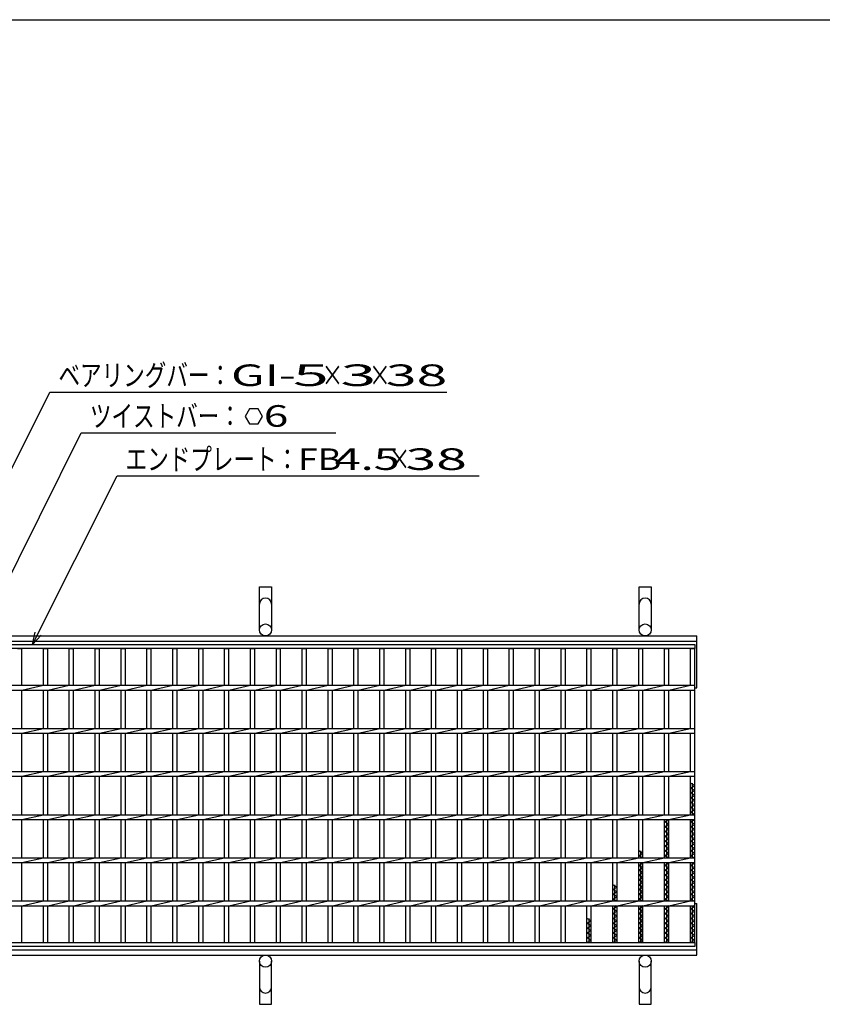
# Model space of a CAD drawing. Units: millimetres. Extents: x -182 to 173, y -128 to 105.
# Drawn here: x -121 to -28, y -9 to 105 of the extents above; entities that cross this region are included whole.
import ezdxf
from ezdxf.enums import TextEntityAlignment as Align

# ---------------------------------------------------------------- set-up
doc = ezdxf.new("R2010")
doc.units = ezdxf.units.MM
doc.header["$LTSCALE"] = 0.25
for name, color, linetype in [('16', 7, 'Continuous'), ('19', 7, 'Continuous'), ('22', 7, 'Continuous')]:
    doc.layers.add(name, color=color, linetype=linetype)
doc.styles.add('dcStyle0', font='txt.shx', dxfattribs={"width": 0.833333, "bigfont": 'bigfont'})

msp = doc.modelspace()

# ---------------------------------------------------------------- linework, layer by layer
at = {"color": 150, "linetype": 'Continuous', "lineweight": 25}
msp.add_line((-172.9, 105.35), (173.1, 105.35), dxfattribs=at)
at = {"layer": '16', "color": 3, "linetype": 'Continuous', "lineweight": 25}
for p, q in [((-141.9, 32.9), (-42.4, 32.9)), ((-42.4, 32.45), (-141.9, 32.45)), ((-120.9, 32.45), (-120.4, 32.45)), ((-120.4, 28.18), (-120.4, 32.45)), ((-117.9, 28.18), (-117.9, 32.45)), ((-117.9, 32.45), (-117.4, 32.45)), ((-117.4, 28.18), (-117.4, 32.45)), ((-114.9, 28.18), (-114.9, 32.45)), ((-114.9, 32.45), (-114.4, 32.45)), ((-114.4, 28.18), (-114.4, 32.45)), ((-111.9, 28.18), (-111.9, 32.45)), ((-111.9, 32.45), (-111.4, 32.45)), ((-111.4, 28.18), (-111.4, 32.45)), ((-108.9, 28.18), (-108.9, 32.45)), ((-108.9, 32.45), (-108.4, 32.45)), ((-108.4, 28.18), (-108.4, 32.45)), ((-105.9, 28.18), (-105.9, 32.45)), ((-105.9, 32.45), (-105.4, 32.45)), ((-105.4, 28.18), (-105.4, 32.45)), ((-102.9, 28.18), (-102.9, 32.45)), ((-102.9, 32.45), (-102.4, 32.45)), ((-102.4, 28.18), (-102.4, 32.45)), ((-99.9, 28.18), (-99.9, 32.45)), ((-99.9, 32.45), (-99.4, 32.45)), ((-99.4, 28.18), (-99.4, 32.45)), ((-96.9, 28.18), (-96.9, 32.45)), ((-96.9, 32.45), (-96.4, 32.45)), ((-96.4, 28.18), (-96.4, 32.45)), ((-93.9, 28.18), (-93.9, 32.45)), ((-93.9, 32.45), (-93.4, 32.45)), ((-93.4, 28.18), (-93.4, 32.45)), ((-90.9, 28.18), (-90.9, 32.45)), ((-90.9, 32.45), (-90.4, 32.45)), ((-90.4, 28.18), (-90.4, 32.45)), ((-87.9, 28.18), (-87.9, 32.45)), ((-87.9, 32.45), (-87.4, 32.45)), ((-87.4, 28.18), (-87.4, 32.45)), ((-84.9, 28.18), (-84.9, 32.45)), ((-84.9, 32.45), (-84.4, 32.45)), ((-84.4, 28.18), (-84.4, 32.45)), ((-81.9, 28.18), (-81.9, 32.45)), ((-81.9, 32.45), (-81.4, 32.45)), ((-81.4, 28.18), (-81.4, 32.45)), ((-78.9, 28.18), (-78.9, 32.45)), ((-78.9, 32.45), (-78.4, 32.45)), ((-78.4, 28.18), (-78.4, 32.45)), ((-75.9, 28.18), (-75.9, 32.45)), ((-75.9, 32.45), (-75.4, 32.45)), ((-75.4, 28.18), (-75.4, 32.45)), ((-72.9, 28.18), (-72.9, 32.45)), ((-72.9, 32.45), (-72.4, 32.45)), ((-72.4, 28.18), (-72.4, 32.45)), ((-69.9, 28.18), (-69.9, 32.45)), ((-69.9, 32.45), (-69.4, 32.45)), ((-69.4, 28.18), (-69.4, 32.45)), ((-66.9, 28.18), (-66.9, 32.45)), ((-66.9, 32.45), (-66.4, 32.45)), ((-66.4, 28.18), (-66.4, 32.45)), ((-63.9, 28.18), (-63.9, 32.45)), ((-63.9, 32.45), (-63.4, 32.45)), ((-63.4, 28.18), (-63.4, 32.45)), ((-60.9, 28.18), (-60.9, 32.45)), ((-60.9, 32.45), (-60.4, 32.45)), ((-60.4, 28.18), (-60.4, 32.45)), ((-57.9, 28.18), (-57.9, 32.45)), ((-57.9, 32.45), (-57.4, 32.45)), ((-57.4, 28.18), (-57.4, 32.45)), ((-54.9, 28.18), (-54.9, 32.45)), ((-54.9, 32.45), (-54.4, 32.45)), ((-54.4, 28.18), (-54.4, 32.45)), ((-51.9, 28.18), (-51.9, 32.45)), ((-51.9, 32.45), (-51.4, 32.45)), ((-51.4, 28.18), (-51.4, 32.45)), ((-48.9, 28.18), (-48.9, 32.45)), ((-48.9, 32.45), (-48.4, 32.45)), ((-48.4, 28.18), (-48.4, 32.45)), ((-45.9, 28.18), (-45.9, 32.45)), ((-45.9, 32.45), (-45.4, 32.45)), ((-45.4, 28.18), (-45.4, 32.45)), ((-42.9, 28.18), (-42.9, 32.45)), ((-42.9, 32.45), (-42.4, 32.45)), ((-42.4, 32.9), (-42.4, 32.45)), ((-42.4, -1.65), (-42.4, 32.45)), ((-141.9, 28.18), (-42.4, 28.18)), ((-141.9, 27.63), (-42.4, 27.63)), ((-120.4, 27.63), (-117.9, 28.18)), ((-120.4, 23.18), (-120.4, 27.63)), ((-117.9, 23.18), (-117.9, 27.63)), ((-117.4, 27.63), (-114.9, 28.18)), ((-117.4, 23.18), (-117.4, 27.63)), ((-114.9, 23.18), (-114.9, 27.63)), ((-114.4, 27.63), (-111.9, 28.18)), ((-114.4, 23.18), (-114.4, 27.63)), ((-111.9, 23.18), (-111.9, 27.63)), ((-111.4, 27.63), (-108.9, 28.18)), ((-111.4, 23.18), (-111.4, 27.63)), ((-108.9, 23.18), (-108.9, 27.63)), ((-108.4, 27.63), (-105.9, 28.18)), ((-108.4, 23.18), (-108.4, 27.63)), ((-105.9, 23.18), (-105.9, 27.63)), ((-105.4, 27.63), (-102.9, 28.18)), ((-105.4, 23.18), (-105.4, 27.63)), ((-102.9, 23.18), (-102.9, 27.63)), ((-102.4, 27.63), (-99.9, 28.18)), ((-102.4, 23.18), (-102.4, 27.63)), ((-99.9, 23.18), (-99.9, 27.63)), ((-99.4, 27.63), (-96.9, 28.18)), ((-99.4, 23.18), (-99.4, 27.63)), ((-96.9, 23.18), (-96.9, 27.63)), ((-96.4, 27.63), (-93.9, 28.18)), ((-96.4, 23.18), (-96.4, 27.63)), ((-93.9, 23.18), (-93.9, 27.63)), ((-93.4, 27.63), (-90.9, 28.18)), ((-93.4, 23.18), (-93.4, 27.63)), ((-90.9, 23.18), (-90.9, 27.63)), ((-90.4, 27.63), (-87.9, 28.18)), ((-90.4, 23.18), (-90.4, 27.63)), ((-87.9, 23.18), (-87.9, 27.63)), ((-87.4, 27.63), (-84.9, 28.18)), ((-87.4, 23.18), (-87.4, 27.63)), ((-84.9, 23.18), (-84.9, 27.63)), ((-84.4, 27.63), (-81.9, 28.18)), ((-84.4, 23.18), (-84.4, 27.63)), ((-81.9, 23.18), (-81.9, 27.63)), ((-81.4, 27.63), (-78.9, 28.18)), ((-81.4, 23.18), (-81.4, 27.63)), ((-78.9, 23.18), (-78.9, 27.63)), ((-78.4, 27.63), (-75.9, 28.18)), ((-78.4, 23.18), (-78.4, 27.63)), ((-75.9, 23.18), (-75.9, 27.63)), ((-75.4, 27.63), (-72.9, 28.18)), ((-75.4, 23.18), (-75.4, 27.63)), ((-72.9, 23.18), (-72.9, 27.63)), ((-72.4, 27.63), (-69.9, 28.18)), ((-72.4, 23.18), (-72.4, 27.63)), ((-69.9, 23.18), (-69.9, 27.63)), ((-69.4, 27.63), (-66.9, 28.18)), ((-69.4, 23.18), (-69.4, 27.63)), ((-66.9, 23.18), (-66.9, 27.63)), ((-66.4, 27.63), (-63.9, 28.18)), ((-66.4, 23.18), (-66.4, 27.63)), ((-63.9, 23.18), (-63.9, 27.63)), ((-63.4, 27.63), (-60.9, 28.18)), ((-63.4, 23.18), (-63.4, 27.63)), ((-60.9, 23.18), (-60.9, 27.63)), ((-60.4, 27.63), (-57.9, 28.18)), ((-60.4, 23.18), (-60.4, 27.63)), ((-57.9, 23.18), (-57.9, 27.63)), ((-57.4, 27.63), (-54.9, 28.18)), ((-57.4, 23.18), (-57.4, 27.63)), ((-54.9, 23.18), (-54.9, 27.63)), ((-54.4, 27.63), (-51.9, 28.18)), ((-54.4, 23.18), (-54.4, 27.63)), ((-51.9, 23.18), (-51.9, 27.63)), ((-51.4, 27.63), (-48.9, 28.18)), ((-51.4, 23.18), (-51.4, 27.63)), ((-48.9, 23.18), (-48.9, 27.63)), ((-48.4, 27.63), (-45.9, 28.18)), ((-48.4, 23.18), (-48.4, 27.63)), ((-45.9, 23.18), (-45.9, 27.63)), ((-45.4, 27.63), (-42.9, 28.18)), ((-45.4, 23.18), (-45.4, 27.63)), ((-42.9, 23.18), (-42.9, 27.63)), ((-42.4, 27.63), (-42.4, 28.18)), ((-141.9, 23.18), (-42.4, 23.18)), ((-120.4, 22.63), (-117.9, 23.18)), ((-117.4, 22.63), (-114.9, 23.18)), ((-114.4, 22.63), (-111.9, 23.18)), ((-111.4, 22.63), (-108.9, 23.18)), ((-108.4, 22.63), (-105.9, 23.18)), ((-105.4, 22.63), (-102.9, 23.18)), ((-102.4, 22.63), (-99.9, 23.18)), ((-99.4, 22.63), (-96.9, 23.18)), ((-96.4, 22.63), (-93.9, 23.18)), ((-93.4, 22.63), (-90.9, 23.18)), ((-90.4, 22.63), (-87.9, 23.18)), ((-87.4, 22.63), (-84.9, 23.18)), ((-84.4, 22.63), (-81.9, 23.18)), ((-81.4, 22.63), (-78.9, 23.18)), ((-78.4, 22.63), (-75.9, 23.18)), ((-75.4, 22.63), (-72.9, 23.18)), ((-72.4, 22.63), (-69.9, 23.18)), ((-69.4, 22.63), (-66.9, 23.18)), ((-66.4, 22.63), (-63.9, 23.18)), ((-63.4, 22.63), (-60.9, 23.18)), ((-60.4, 22.63), (-57.9, 23.18)), ((-57.4, 22.63), (-54.9, 23.18)), ((-54.4, 22.63), (-51.9, 23.18)), ((-51.4, 22.63), (-48.9, 23.18)), ((-48.4, 22.63), (-45.9, 23.18)), ((-45.4, 22.63), (-42.9, 23.18)), ((-42.4, 22.63), (-42.4, 23.18)), ((-141.9, 22.63), (-42.4, 22.63)), ((-120.4, 18.18), (-120.4, 22.63)), ((-117.9, 18.18), (-117.9, 22.63)), ((-117.4, 18.18), (-117.4, 22.63)), ((-114.9, 18.18), (-114.9, 22.63)), ((-114.4, 18.18), (-114.4, 22.63)), ((-111.9, 18.18), (-111.9, 22.63)), ((-111.4, 18.18), (-111.4, 22.63)), ((-108.9, 18.18), (-108.9, 22.63)), ((-108.4, 18.18), (-108.4, 22.63)), ((-105.9, 18.18), (-105.9, 22.63)), ((-105.4, 18.18), (-105.4, 22.63)), ((-102.9, 18.18), (-102.9, 22.63)), ((-102.4, 18.18), (-102.4, 22.63)), ((-99.9, 18.18), (-99.9, 22.63)), ((-99.4, 18.18), (-99.4, 22.63)), ((-96.9, 18.18), (-96.9, 22.63)), ((-96.4, 18.18), (-96.4, 22.63)), ((-93.9, 18.18), (-93.9, 22.63)), ((-93.4, 18.18), (-93.4, 22.63)), ((-90.9, 18.18), (-90.9, 22.63)), ((-90.4, 18.18), (-90.4, 22.63)), ((-87.9, 18.18), (-87.9, 22.63)), ((-87.4, 18.18), (-87.4, 22.63)), ((-84.9, 18.18), (-84.9, 22.63)), ((-84.4, 18.18), (-84.4, 22.63)), ((-81.9, 18.18), (-81.9, 22.63)), ((-81.4, 18.18), (-81.4, 22.63)), ((-78.9, 18.18), (-78.9, 22.63)), ((-78.4, 18.18), (-78.4, 22.63)), ((-75.9, 18.18), (-75.9, 22.63)), ((-75.4, 18.18), (-75.4, 22.63)), ((-72.9, 18.18), (-72.9, 22.63)), ((-72.4, 18.18), (-72.4, 22.63)), ((-69.9, 18.18), (-69.9, 22.63)), ((-69.4, 18.18), (-69.4, 22.63)), ((-66.9, 18.18), (-66.9, 22.63)), ((-66.4, 18.18), (-66.4, 22.63)), ((-63.9, 18.18), (-63.9, 22.63)), ((-63.4, 18.18), (-63.4, 22.63)), ((-60.9, 18.18), (-60.9, 22.63)), ((-60.4, 18.18), (-60.4, 22.63)), ((-57.9, 18.18), (-57.9, 22.63)), ((-57.4, 18.18), (-57.4, 22.63)), ((-54.9, 18.18), (-54.9, 22.63)), ((-54.4, 18.18), (-54.4, 22.63)), ((-51.9, 18.18), (-51.9, 22.63)), ((-51.4, 18.18), (-51.4, 22.63)), ((-48.9, 18.18), (-48.9, 22.63)), ((-48.4, 18.18), (-48.4, 22.63)), ((-45.9, 18.18), (-45.9, 22.63)), ((-45.4, 18.18), (-45.4, 22.63)), ((-42.9, 18.18), (-42.9, 22.63)), ((-141.9, 18.18), (-42.4, 18.18)), ((-141.9, 17.63), (-42.4, 17.63)), ((-120.4, 17.63), (-117.9, 18.18)), ((-120.4, 13.18), (-120.4, 17.63)), ((-117.9, 13.18), (-117.9, 17.63)), ((-117.4, 17.63), (-114.9, 18.18)), ((-117.4, 13.18), (-117.4, 17.63)), ((-114.9, 13.18), (-114.9, 17.63)), ((-114.4, 17.63), (-111.9, 18.18)), ((-114.4, 13.18), (-114.4, 17.63)), ((-111.9, 13.18), (-111.9, 17.63)), ((-111.4, 17.63), (-108.9, 18.18)), ((-111.4, 13.18), (-111.4, 17.63)), ((-108.9, 13.18), (-108.9, 17.63)), ((-108.4, 17.63), (-105.9, 18.18)), ((-108.4, 13.18), (-108.4, 17.63)), ((-105.9, 13.18), (-105.9, 17.63)), ((-105.4, 17.63), (-102.9, 18.18)), ((-105.4, 13.18), (-105.4, 17.63)), ((-102.9, 13.18), (-102.9, 17.63)), ((-102.4, 17.63), (-99.9, 18.18)), ((-102.4, 13.18), (-102.4, 17.63)), ((-99.9, 13.18), (-99.9, 17.63)), ((-99.4, 17.63), (-96.9, 18.18)), ((-99.4, 13.18), (-99.4, 17.63)), ((-96.9, 13.18), (-96.9, 17.63)), ((-96.4, 17.63), (-93.9, 18.18)), ((-96.4, 13.18), (-96.4, 17.63)), ((-93.9, 13.18), (-93.9, 17.63)), ((-93.4, 17.63), (-90.9, 18.18)), ((-93.4, 13.18), (-93.4, 17.63)), ((-90.9, 13.18), (-90.9, 17.63)), ((-90.4, 17.63), (-87.9, 18.18)), ((-90.4, 13.18), (-90.4, 17.63)), ((-87.9, 13.18), (-87.9, 17.63)), ((-87.4, 17.63), (-84.9, 18.18)), ((-87.4, 13.18), (-87.4, 17.63)), ((-84.9, 13.18), (-84.9, 17.63)), ((-84.4, 17.63), (-81.9, 18.18)), ((-84.4, 13.18), (-84.4, 17.63)), ((-81.9, 13.18), (-81.9, 17.63)), ((-81.4, 17.63), (-78.9, 18.18)), ((-81.4, 13.18), (-81.4, 17.63)), ((-78.9, 13.18), (-78.9, 17.63)), ((-78.4, 17.63), (-75.9, 18.18)), ((-78.4, 13.18), (-78.4, 17.63)), ((-75.9, 13.18), (-75.9, 17.63)), ((-75.4, 17.63), (-72.9, 18.18)), ((-75.4, 13.18), (-75.4, 17.63)), ((-72.9, 13.18), (-72.9, 17.63)), ((-72.4, 17.63), (-69.9, 18.18)), ((-72.4, 13.18), (-72.4, 17.63)), ((-69.9, 13.18), (-69.9, 17.63)), ((-69.4, 17.63), (-66.9, 18.18)), ((-69.4, 13.18), (-69.4, 17.63)), ((-66.9, 13.18), (-66.9, 17.63)), ((-66.4, 17.63), (-63.9, 18.18)), ((-66.4, 13.18), (-66.4, 17.63)), ((-63.9, 13.18), (-63.9, 17.63)), ((-63.4, 17.63), (-60.9, 18.18)), ((-63.4, 13.18), (-63.4, 17.63)), ((-60.9, 13.18), (-60.9, 17.63)), ((-60.4, 17.63), (-57.9, 18.18)), ((-60.4, 13.18), (-60.4, 17.63)), ((-57.9, 13.18), (-57.9, 17.63)), ((-57.4, 17.63), (-54.9, 18.18)), ((-57.4, 13.18), (-57.4, 17.63)), ((-54.9, 13.18), (-54.9, 17.63)), ((-54.4, 17.63), (-51.9, 18.18)), ((-54.4, 13.18), (-54.4, 17.63)), ((-51.9, 13.18), (-51.9, 17.63)), ((-51.4, 17.63), (-48.9, 18.18)), ((-51.4, 13.18), (-51.4, 17.63)), ((-48.9, 13.18), (-48.9, 17.63)), ((-48.4, 17.63), (-45.9, 18.18)), ((-48.4, 13.18), (-48.4, 17.63)), ((-45.9, 13.18), (-45.9, 17.63)), ((-45.4, 17.63), (-42.9, 18.18)), ((-45.4, 13.18), (-45.4, 17.63)), ((-42.9, 13.18), (-42.9, 17.63)), ((-42.4, 17.63), (-42.4, 18.18)), ((-42.4, 16.55), (-42.9, 16.83)), ((-42.9, 16.27), (-42.4, 16.55)), ((-42.4, 15.99), (-42.9, 16.27)), ((-42.9, 15.71), (-42.4, 15.99)), ((-42.65, 13.18), (-42.65, 16.83)), ((-42.4, 15.43), (-42.9, 15.71)), ((-42.9, 15.15), (-42.4, 15.43)), ((-42.4, 14.87), (-42.9, 15.15)), ((-42.9, 14.59), (-42.4, 14.87)), ((-42.4, 14.31), (-42.9, 14.59)), ((-42.9, 14.03), (-42.4, 14.31)), ((-42.4, 13.75), (-42.9, 14.03)), ((-42.9, 13.47), (-42.4, 13.75)), ((-141.9, 13.18), (-42.4, 13.18)), ((-141.9, 12.63), (-42.4, 12.63)), ((-120.4, 12.63), (-117.9, 13.18)), ((-120.4, 8.18), (-120.4, 12.63)), ((-117.9, 8.18), (-117.9, 12.63)), ((-117.4, 12.63), (-114.9, 13.18)), ((-117.4, 8.18), (-117.4, 12.63)), ((-114.9, 8.18), (-114.9, 12.63)), ((-114.4, 12.63), (-111.9, 13.18)), ((-114.4, 8.18), (-114.4, 12.63)), ((-111.9, 8.18), (-111.9, 12.63)), ((-111.4, 12.63), (-108.9, 13.18)), ((-111.4, 8.18), (-111.4, 12.63)), ((-108.9, 8.18), (-108.9, 12.63)), ((-108.4, 12.63), (-105.9, 13.18)), ((-108.4, 8.18), (-108.4, 12.63)), ((-105.9, 8.18), (-105.9, 12.63)), ((-105.4, 12.63), (-102.9, 13.18)), ((-105.4, 8.18), (-105.4, 12.63)), ((-102.9, 8.18), (-102.9, 12.63)), ((-102.4, 12.63), (-99.9, 13.18)), ((-102.4, 8.18), (-102.4, 12.63)), ((-99.9, 8.18), (-99.9, 12.63)), ((-99.4, 12.63), (-96.9, 13.18)), ((-99.4, 8.18), (-99.4, 12.63)), ((-96.9, 8.18), (-96.9, 12.63)), ((-96.4, 12.63), (-93.9, 13.18)), ((-96.4, 8.18), (-96.4, 12.63)), ((-93.9, 8.18), (-93.9, 12.63)), ((-93.4, 12.63), (-90.9, 13.18)), ((-93.4, 8.18), (-93.4, 12.63)), ((-90.9, 8.18), (-90.9, 12.63)), ((-90.4, 12.63), (-87.9, 13.18)), ((-90.4, 8.18), (-90.4, 12.63)), ((-87.9, 8.18), (-87.9, 12.63)), ((-87.4, 12.63), (-84.9, 13.18)), ((-87.4, 8.18), (-87.4, 12.63)), ((-84.9, 8.18), (-84.9, 12.63)), ((-84.4, 12.63), (-81.9, 13.18)), ((-84.4, 8.18), (-84.4, 12.63)), ((-81.9, 8.18), (-81.9, 12.63)), ((-81.4, 12.63), (-78.9, 13.18)), ((-81.4, 8.18), (-81.4, 12.63)), ((-78.9, 8.18), (-78.9, 12.63)), ((-78.4, 12.63), (-75.9, 13.18)), ((-78.4, 8.18), (-78.4, 12.63)), ((-75.9, 8.18), (-75.9, 12.63)), ((-75.4, 12.63), (-72.9, 13.18)), ((-75.4, 8.18), (-75.4, 12.63)), ((-72.9, 8.18), (-72.9, 12.63)), ((-72.4, 12.63), (-69.9, 13.18)), ((-72.4, 8.18), (-72.4, 12.63)), ((-69.9, 8.18), (-69.9, 12.63)), ((-69.4, 12.63), (-66.9, 13.18)), ((-69.4, 8.18), (-69.4, 12.63)), ((-66.9, 8.18), (-66.9, 12.63)), ((-66.4, 12.63), (-63.9, 13.18)), ((-66.4, 8.18), (-66.4, 12.63)), ((-63.9, 8.18), (-63.9, 12.63)), ((-63.4, 12.63), (-60.9, 13.18)), ((-63.4, 8.18), (-63.4, 12.63)), ((-60.9, 8.18), (-60.9, 12.63)), ((-60.4, 12.63), (-57.9, 13.18)), ((-60.4, 8.18), (-60.4, 12.63)), ((-57.9, 8.18), (-57.9, 12.63)), ((-57.4, 12.63), (-54.9, 13.18)), ((-57.4, 8.18), (-57.4, 12.63)), ((-54.9, 8.18), (-54.9, 12.63)), ((-54.4, 12.63), (-51.9, 13.18)), ((-54.4, 8.18), (-54.4, 12.63)), ((-51.9, 8.18), (-51.9, 12.63)), ((-51.4, 12.63), (-48.9, 13.18)), ((-51.4, 8.18), (-51.4, 12.63)), ((-48.9, 8.18), (-48.9, 12.63)), ((-48.4, 12.63), (-45.9, 13.18)), ((-48.4, 8.18), (-48.4, 12.63)), ((-45.9, 8.18), (-45.9, 12.63)), ((-45.9, 12.35), (-45.41, 12.63)), ((-45.65, 8.18), (-45.65, 12.63)), ((-45.4, 12.63), (-42.9, 13.18)), ((-45.4, 8.18), (-45.4, 12.63)), ((-42.4, 13.19), (-42.9, 13.47)), ((-42.9, 8.18), (-42.9, 12.63)), ((-42.9, 12.35), (-42.41, 12.63)), ((-42.65, 8.18), (-42.65, 12.63)), ((-42.43, 13.18), (-42.4, 13.19)), ((-42.4, 12.63), (-42.4, 13.18)), ((-45.4, 12.07), (-45.9, 12.35)), ((-45.9, 11.79), (-45.4, 12.07)), ((-45.4, 11.51), (-45.9, 11.79)), ((-45.9, 11.23), (-45.4, 11.51)), ((-42.4, 12.07), (-42.9, 12.35)), ((-42.9, 11.79), (-42.4, 12.07)), ((-42.4, 11.51), (-42.9, 11.79)), ((-42.9, 11.23), (-42.4, 11.51)), ((-45.4, 10.95), (-45.9, 11.23)), ((-45.9, 10.67), (-45.4, 10.95)), ((-45.4, 10.39), (-45.9, 10.67)), ((-45.9, 10.11), (-45.4, 10.39)), ((-42.4, 10.95), (-42.9, 11.23)), ((-42.9, 10.67), (-42.4, 10.95)), ((-42.4, 10.39), (-42.9, 10.67)), ((-42.9, 10.11), (-42.4, 10.39)), ((-45.4, 9.83), (-45.9, 10.11)), ((-45.9, 9.55), (-45.4, 9.83)), ((-45.4, 9.27), (-45.9, 9.55)), ((-45.9, 8.99), (-45.4, 9.27)), ((-42.4, 9.83), (-42.9, 10.11)), ((-42.9, 9.55), (-42.4, 9.83)), ((-42.4, 9.27), (-42.9, 9.55)), ((-42.9, 8.99), (-42.4, 9.27)), ((-141.9, 8.18), (-42.4, 8.18)), ((-120.4, 7.63), (-117.9, 8.18)), ((-117.4, 7.63), (-114.9, 8.18)), ((-114.4, 7.63), (-111.9, 8.18)), ((-111.4, 7.63), (-108.9, 8.18)), ((-108.4, 7.63), (-105.9, 8.18)), ((-105.4, 7.63), (-102.9, 8.18)), ((-102.4, 7.63), (-99.9, 8.18)), ((-99.4, 7.63), (-96.9, 8.18)), ((-96.4, 7.63), (-93.9, 8.18)), ((-93.4, 7.63), (-90.9, 8.18)), ((-90.4, 7.63), (-87.9, 8.18)), ((-87.4, 7.63), (-84.9, 8.18)), ((-84.4, 7.63), (-81.9, 8.18)), ((-81.4, 7.63), (-78.9, 8.18)), ((-78.4, 7.63), (-75.9, 8.18)), ((-75.4, 7.63), (-72.9, 8.18)), ((-72.4, 7.63), (-69.9, 8.18)), ((-69.4, 7.63), (-66.9, 8.18)), ((-66.4, 7.63), (-63.9, 8.18)), ((-63.4, 7.63), (-60.9, 8.18)), ((-60.4, 7.63), (-57.9, 8.18)), ((-57.4, 7.63), (-54.9, 8.18)), ((-54.4, 7.63), (-51.9, 8.18)), ((-51.4, 7.63), (-48.9, 8.18)), ((-48.4, 8.71), (-48.9, 8.99)), ((-48.9, 8.43), (-48.4, 8.71)), ((-48.44, 8.18), (-48.9, 8.43)), ((-48.65, 8.18), (-48.65, 8.99)), ((-48.4, 7.63), (-45.9, 8.18)), ((-45.4, 8.71), (-45.9, 8.99)), ((-45.9, 8.43), (-45.4, 8.71)), ((-45.44, 8.18), (-45.9, 8.43)), ((-45.4, 7.63), (-42.9, 8.18)), ((-42.4, 8.71), (-42.9, 8.99)), ((-42.9, 8.43), (-42.4, 8.71)), ((-42.4, 8.15), (-42.9, 8.43)), ((-42.4, 7.63), (-42.4, 8.18)), ((-141.9, 7.63), (-42.4, 7.63)), ((-120.4, 3.18), (-120.4, 7.63)), ((-117.9, 3.18), (-117.9, 7.63)), ((-117.4, 3.18), (-117.4, 7.63)), ((-114.9, 3.18), (-114.9, 7.63)), ((-114.4, 3.18), (-114.4, 7.63)), ((-111.9, 3.18), (-111.9, 7.63)), ((-111.4, 3.18), (-111.4, 7.63)), ((-108.9, 3.18), (-108.9, 7.63)), ((-108.4, 3.18), (-108.4, 7.63)), ((-105.9, 3.18), (-105.9, 7.63)), ((-105.4, 3.18), (-105.4, 7.63)), ((-102.9, 3.18), (-102.9, 7.63)), ((-102.4, 3.18), (-102.4, 7.63)), ((-99.9, 3.18), (-99.9, 7.63)), ((-99.4, 3.18), (-99.4, 7.63)), ((-96.9, 3.18), (-96.9, 7.63)), ((-96.4, 3.18), (-96.4, 7.63)), ((-93.9, 3.18), (-93.9, 7.63)), ((-93.4, 3.18), (-93.4, 7.63)), ((-90.9, 3.18), (-90.9, 7.63)), ((-90.4, 3.18), (-90.4, 7.63)), ((-87.9, 3.18), (-87.9, 7.63)), ((-87.4, 3.18), (-87.4, 7.63)), ((-84.9, 3.18), (-84.9, 7.63)), ((-84.4, 3.18), (-84.4, 7.63)), ((-81.9, 3.18), (-81.9, 7.63)), ((-81.4, 3.18), (-81.4, 7.63)), ((-78.9, 3.18), (-78.9, 7.63)), ((-78.4, 3.18), (-78.4, 7.63)), ((-75.9, 3.18), (-75.9, 7.63)), ((-75.4, 3.18), (-75.4, 7.63)), ((-72.9, 3.18), (-72.9, 7.63)), ((-72.4, 3.18), (-72.4, 7.63)), ((-69.9, 3.18), (-69.9, 7.63)), ((-69.4, 3.18), (-69.4, 7.63)), ((-66.9, 3.18), (-66.9, 7.63)), ((-66.4, 3.18), (-66.4, 7.63)), ((-63.9, 3.18), (-63.9, 7.63)), ((-63.4, 3.18), (-63.4, 7.63)), ((-60.9, 3.18), (-60.9, 7.63)), ((-60.4, 3.18), (-60.4, 7.63)), ((-57.9, 3.18), (-57.9, 7.63)), ((-57.4, 3.18), (-57.4, 7.63)), ((-54.9, 3.18), (-54.9, 7.63)), ((-54.4, 3.18), (-54.4, 7.63)), ((-51.9, 3.18), (-51.9, 7.63)), ((-51.4, 3.18), (-51.4, 7.63)), ((-48.9, 3.18), (-48.9, 7.63)), ((-48.9, 7.31), (-48.4, 7.59)), ((-48.4, 7.03), (-48.9, 7.31)), ((-48.9, 6.75), (-48.4, 7.03)), ((-48.65, 3.18), (-48.65, 7.63)), ((-48.4, 7.59), (-48.46, 7.63)), ((-48.4, 3.18), (-48.4, 7.63)), ((-45.9, 3.18), (-45.9, 7.63)), ((-45.9, 7.31), (-45.4, 7.59)), ((-45.4, 7.03), (-45.9, 7.31)), ((-45.9, 6.75), (-45.4, 7.03)), ((-45.65, 3.18), (-45.65, 7.63)), ((-45.4, 7.59), (-45.46, 7.63)), ((-45.4, 3.18), (-45.4, 7.63)), ((-42.9, 3.18), (-42.9, 7.63)), ((-42.9, 7.31), (-42.4, 7.59)), ((-42.4, 7.03), (-42.9, 7.31)), ((-42.9, 6.75), (-42.4, 7.03)), ((-42.65, 3.18), (-42.65, 7.63)), ((-42.4, 7.59), (-42.46, 7.63)), ((-48.4, 6.47), (-48.9, 6.75)), ((-48.9, 6.19), (-48.4, 6.47)), ((-48.4, 5.91), (-48.9, 6.19)), ((-48.9, 5.63), (-48.4, 5.91)), ((-45.4, 6.47), (-45.9, 6.75)), ((-45.9, 6.19), (-45.4, 6.47)), ((-45.4, 5.91), (-45.9, 6.19)), ((-45.9, 5.63), (-45.4, 5.91)), ((-42.4, 6.47), (-42.9, 6.75)), ((-42.9, 6.19), (-42.4, 6.47)), ((-42.4, 5.91), (-42.9, 6.19)), ((-42.9, 5.63), (-42.4, 5.91)), ((-51.4, 4.79), (-51.9, 5.07)), ((-51.9, 4.51), (-51.4, 4.79)), ((-51.65, 3.18), (-51.65, 5.07)), ((-48.4, 5.35), (-48.9, 5.63)), ((-48.9, 5.07), (-48.4, 5.35)), ((-48.4, 4.79), (-48.9, 5.07)), ((-48.9, 4.51), (-48.4, 4.79)), ((-45.4, 5.35), (-45.9, 5.63)), ((-45.9, 5.07), (-45.4, 5.35)), ((-45.4, 4.79), (-45.9, 5.07)), ((-45.9, 4.51), (-45.4, 4.79)), ((-42.4, 5.35), (-42.9, 5.63)), ((-42.9, 5.07), (-42.4, 5.35)), ((-42.4, 4.79), (-42.9, 5.07)), ((-42.9, 4.51), (-42.4, 4.79)), ((-51.4, 4.23), (-51.9, 4.51)), ((-51.9, 3.95), (-51.4, 4.23)), ((-51.4, 3.67), (-51.9, 3.95)), ((-51.9, 3.39), (-51.4, 3.67)), ((-48.4, 4.23), (-48.9, 4.51)), ((-48.9, 3.95), (-48.4, 4.23)), ((-48.4, 3.67), (-48.9, 3.95)), ((-48.9, 3.39), (-48.4, 3.67)), ((-45.4, 4.23), (-45.9, 4.51)), ((-45.9, 3.95), (-45.4, 4.23)), ((-45.4, 3.67), (-45.9, 3.95)), ((-45.9, 3.39), (-45.4, 3.67)), ((-42.4, 4.23), (-42.9, 4.51)), ((-42.9, 3.95), (-42.4, 4.23)), ((-42.4, 3.67), (-42.9, 3.95)), ((-42.9, 3.39), (-42.4, 3.67)), ((-141.9, 3.18), (-42.4, 3.18)), ((-141.9, 2.63), (-42.4, 2.63)), ((-120.4, 2.63), (-117.9, 3.18)), ((-120.4, -1.65), (-120.4, 2.63)), ((-117.9, -1.65), (-117.9, 2.63)), ((-117.4, 2.63), (-114.9, 3.18)), ((-117.4, -1.65), (-117.4, 2.63)), ((-114.9, -1.65), (-114.9, 2.63)), ((-114.4, 2.63), (-111.9, 3.18)), ((-114.4, -1.65), (-114.4, 2.63)), ((-111.9, -1.65), (-111.9, 2.63)), ((-111.4, 2.63), (-108.9, 3.18)), ((-111.4, -1.65), (-111.4, 2.63)), ((-108.9, -1.65), (-108.9, 2.63)), ((-108.4, 2.63), (-105.9, 3.18)), ((-108.4, -1.65), (-108.4, 2.63)), ((-105.9, -1.65), (-105.9, 2.63)), ((-105.4, 2.63), (-102.9, 3.18)), ((-105.4, -1.65), (-105.4, 2.63)), ((-102.9, -1.65), (-102.9, 2.63)), ((-102.4, 2.63), (-99.9, 3.18)), ((-102.4, -1.65), (-102.4, 2.63)), ((-99.9, -1.65), (-99.9, 2.63)), ((-99.4, 2.63), (-96.9, 3.18)), ((-99.4, -1.65), (-99.4, 2.63)), ((-96.9, -1.65), (-96.9, 2.63)), ((-96.4, 2.63), (-93.9, 3.18)), ((-96.4, -1.65), (-96.4, 2.63)), ((-93.9, -1.65), (-93.9, 2.63)), ((-93.4, 2.63), (-90.9, 3.18)), ((-93.4, -1.65), (-93.4, 2.63)), ((-90.9, -1.65), (-90.9, 2.63)), ((-90.4, 2.63), (-87.9, 3.18)), ((-90.4, -1.65), (-90.4, 2.63)), ((-87.9, -1.65), (-87.9, 2.63)), ((-87.4, 2.63), (-84.9, 3.18)), ((-87.4, -1.65), (-87.4, 2.63)), ((-84.9, -1.65), (-84.9, 2.63)), ((-84.4, 2.63), (-81.9, 3.18)), ((-84.4, -1.65), (-84.4, 2.63)), ((-81.9, -1.65), (-81.9, 2.63)), ((-81.4, 2.63), (-78.9, 3.18)), ((-81.4, -1.65), (-81.4, 2.63)), ((-78.9, -1.65), (-78.9, 2.63)), ((-78.4, 2.63), (-75.9, 3.18)), ((-78.4, -1.65), (-78.4, 2.63)), ((-75.9, -1.65), (-75.9, 2.63)), ((-75.4, 2.63), (-72.9, 3.18)), ((-75.4, -1.65), (-75.4, 2.63)), ((-72.9, -1.65), (-72.9, 2.63)), ((-72.4, 2.63), (-69.9, 3.18)), ((-72.4, -1.65), (-72.4, 2.63)), ((-69.9, -1.65), (-69.9, 2.63)), ((-69.4, 2.63), (-66.9, 3.18)), ((-69.4, -1.65), (-69.4, 2.63)), ((-66.9, -1.65), (-66.9, 2.63)), ((-66.4, 2.63), (-63.9, 3.18)), ((-66.4, -1.65), (-66.4, 2.63)), ((-63.9, -1.65), (-63.9, 2.63)), ((-63.4, 2.63), (-60.9, 3.18)), ((-63.4, -1.65), (-63.4, 2.63)), ((-60.9, -1.65), (-60.9, 2.63)), ((-60.4, 2.63), (-57.9, 3.18)), ((-60.4, -1.65), (-60.4, 2.63)), ((-57.9, -1.65), (-57.9, 2.63)), ((-57.4, 2.63), (-54.9, 3.18)), ((-57.4, -1.65), (-57.4, 2.63)), ((-54.9, -1.65), (-54.9, 2.63)), ((-54.4, 2.63), (-51.9, 3.18)), ((-54.4, -1.65), (-54.4, 2.63)), ((-51.52, 3.18), (-51.9, 3.39)), ((-51.9, -1.65), (-51.9, 2.63)), ((-51.9, 2.27), (-51.4, 2.55)), ((-51.65, -1.65), (-51.65, 2.63)), ((-51.4, 2.55), (-51.53, 2.63)), ((-51.4, 2.63), (-48.9, 3.18)), ((-51.4, -1.65), (-51.4, 2.63)), ((-48.52, 3.18), (-48.9, 3.39)), ((-48.9, -1.65), (-48.9, 2.63)), ((-48.9, 2.27), (-48.4, 2.55)), ((-48.65, -1.65), (-48.65, 2.63)), ((-48.4, 2.55), (-48.53, 2.63)), ((-48.4, 2.63), (-45.9, 3.18)), ((-48.4, -1.65), (-48.4, 2.63)), ((-45.52, 3.18), (-45.9, 3.39)), ((-45.9, -1.65), (-45.9, 2.63)), ((-45.9, 2.27), (-45.4, 2.55)), ((-45.65, -1.65), (-45.65, 2.63)), ((-45.4, 2.55), (-45.53, 2.63)), ((-45.4, 2.63), (-42.9, 3.18)), ((-45.4, -1.65), (-45.4, 2.63)), ((-42.4, 3.11), (-42.9, 3.39)), ((-42.9, -1.65), (-42.9, 2.63)), ((-42.9, 2.27), (-42.4, 2.55)), ((-42.65, -1.65), (-42.65, 2.63)), ((-42.4, 2.55), (-42.53, 2.63)), ((-42.4, 2.63), (-42.4, 3.18)), ((-54.4, 0.87), (-54.9, 1.15)), ((-54.65, -1.65), (-54.65, 1.15)), ((-51.4, 1.99), (-51.9, 2.27)), ((-51.9, 1.71), (-51.4, 1.99)), ((-51.4, 1.43), (-51.9, 1.71)), ((-51.9, 1.15), (-51.4, 1.43)), ((-51.4, 0.87), (-51.9, 1.15)), ((-48.4, 1.99), (-48.9, 2.27)), ((-48.9, 1.71), (-48.4, 1.99)), ((-48.4, 1.43), (-48.9, 1.71)), ((-48.9, 1.15), (-48.4, 1.43)), ((-48.4, 0.87), (-48.9, 1.15)), ((-45.4, 1.99), (-45.9, 2.27)), ((-45.9, 1.71), (-45.4, 1.99)), ((-45.4, 1.43), (-45.9, 1.71)), ((-45.9, 1.15), (-45.4, 1.43)), ((-45.4, 0.87), (-45.9, 1.15)), ((-42.4, 1.99), (-42.9, 2.27)), ((-42.9, 1.71), (-42.4, 1.99)), ((-42.4, 1.43), (-42.9, 1.71)), ((-42.9, 1.15), (-42.4, 1.43)), ((-42.4, 0.87), (-42.9, 1.15)), ((-54.9, 0.59), (-54.4, 0.87)), ((-54.4, 0.31), (-54.9, 0.59)), ((-54.9, 0.03), (-54.4, 0.31)), ((-54.4, -0.25), (-54.9, 0.03)), ((-51.9, 0.59), (-51.4, 0.87)), ((-51.4, 0.31), (-51.9, 0.59)), ((-51.9, 0.03), (-51.4, 0.31)), ((-51.4, -0.25), (-51.9, 0.03)), ((-48.9, 0.59), (-48.4, 0.87)), ((-48.4, 0.31), (-48.9, 0.59)), ((-48.9, 0.03), (-48.4, 0.31)), ((-48.4, -0.25), (-48.9, 0.03)), ((-45.9, 0.59), (-45.4, 0.87)), ((-45.4, 0.31), (-45.9, 0.59)), ((-45.9, 0.03), (-45.4, 0.31)), ((-45.4, -0.25), (-45.9, 0.03)), ((-42.9, 0.59), (-42.4, 0.87)), ((-42.4, 0.31), (-42.9, 0.59)), ((-42.9, 0.03), (-42.4, 0.31)), ((-42.4, -0.25), (-42.9, 0.03)), ((-54.9, -0.53), (-54.4, -0.25)), ((-54.4, -0.81), (-54.9, -0.53)), ((-54.9, -1.09), (-54.4, -0.81)), ((-54.4, -1.37), (-54.9, -1.09)), ((-51.9, -0.53), (-51.4, -0.25)), ((-51.4, -0.81), (-51.9, -0.53)), ((-51.9, -1.09), (-51.4, -0.81)), ((-51.4, -1.37), (-51.9, -1.09)), ((-48.9, -0.53), (-48.4, -0.25)), ((-48.4, -0.81), (-48.9, -0.53)), ((-48.9, -1.09), (-48.4, -0.81)), ((-48.4, -1.37), (-48.9, -1.09)), ((-45.9, -0.53), (-45.4, -0.25)), ((-45.4, -0.81), (-45.9, -0.53)), ((-45.9, -1.09), (-45.4, -0.81)), ((-45.4, -1.37), (-45.9, -1.09)), ((-42.9, -0.53), (-42.4, -0.25)), ((-42.4, -0.81), (-42.9, -0.53)), ((-42.9, -1.09), (-42.4, -0.81)), ((-42.4, -1.37), (-42.9, -1.09)), ((-141.9, -1.65), (-42.4, -1.65)), ((-42.4, -2.1), (-141.9, -2.1)), ((-120.9, -1.65), (-120.4, -1.65)), ((-117.9, -1.65), (-117.4, -1.65)), ((-114.9, -1.65), (-114.4, -1.65)), ((-111.9, -1.65), (-111.4, -1.65)), ((-108.9, -1.65), (-108.4, -1.65)), ((-105.9, -1.65), (-105.4, -1.65)), ((-102.9, -1.65), (-102.4, -1.65)), ((-99.9, -1.65), (-99.4, -1.65)), ((-96.9, -1.65), (-96.4, -1.65)), ((-93.9, -1.65), (-93.4, -1.65)), ((-90.9, -1.65), (-90.4, -1.65)), ((-87.9, -1.65), (-87.4, -1.65)), ((-84.9, -1.65), (-84.4, -1.65)), ((-81.9, -1.65), (-81.4, -1.65)), ((-78.9, -1.65), (-78.4, -1.65)), ((-75.9, -1.65), (-75.4, -1.65)), ((-72.9, -1.65), (-72.4, -1.65)), ((-69.9, -1.65), (-69.4, -1.65)), ((-66.9, -1.65), (-66.4, -1.65)), ((-63.9, -1.65), (-63.4, -1.65)), ((-60.9, -1.65), (-60.4, -1.65)), ((-57.9, -1.65), (-57.4, -1.65)), ((-54.9, -1.65), (-54.4, -1.37)), ((-54.9, -1.65), (-54.4, -1.65)), ((-51.9, -1.65), (-51.4, -1.37)), ((-51.9, -1.65), (-51.4, -1.65)), ((-48.9, -1.65), (-48.4, -1.37)), ((-48.9, -1.65), (-48.4, -1.65)), ((-45.9, -1.65), (-45.4, -1.37)), ((-45.9, -1.65), (-45.4, -1.65)), ((-42.9, -1.65), (-42.4, -1.37)), ((-42.9, -1.65), (-42.4, -1.65)), ((-42.4, -1.65), (-42.4, -2.1))]:
    msp.add_line(p, q, dxfattribs=at)
at = {"layer": '19', "color": 6, "linetype": 'Continuous', "lineweight": 25}
for p, q in [((-92.85, 34.6), (-92.85, 39.6)), ((-92.85, 39.6), (-91.45, 39.6)), ((-91.45, 39.6), (-91.45, 34.6)), ((-48.85, 34.6), (-48.85, 39.6)), ((-48.85, 39.6), (-47.45, 39.6)), ((-47.45, 39.6), (-47.45, 34.6)), ((-142.15, 33.9), (-42.15, 33.9)), ((-142.15, 33.3), (-42.15, 33.3)), ((-42.15, 27.9), (-42.15, 33.9)), ((-42.4, 27.9), (-42.15, 27.9)), ((-42.4, 2.9), (-42.15, 2.9)), ((-42.15, -3.1), (-42.15, 2.9)), ((-142.15, -2.5), (-42.15, -2.5)), ((-142.15, -3.1), (-42.15, -3.1)), ((-92.85, -3.8), (-92.85, -8.8)), ((-91.45, -8.8), (-91.45, -3.8)), ((-48.85, -3.8), (-48.85, -8.8)), ((-47.45, -8.8), (-47.45, -3.8)), ((-92.85, -8.8), (-91.45, -8.8)), ((-48.85, -8.8), (-47.45, -8.8))]:
    msp.add_line(p, q, dxfattribs=at)
for centre in [(-92.15, 34.6), (-48.15, 34.6), (-92.15, -3.8), (-48.15, -3.8)]:
    msp.add_circle(centre, 0.7, dxfattribs=at)
for centre, start, end in [((-92.15, 37.6), 0, 180), ((-48.15, 37.6), 0, 180), ((-92.15, -6.8), 180, 0), ((-48.15, -6.8), 180, 0)]:
    msp.add_arc(centre, 0.7, start, end, dxfattribs=at)
at = {"layer": '22', "color": 4, "linetype": 'Continuous', "lineweight": 25}
for p, q in [((-135.4, 25.68), (-117.15, 62.18)), ((-117.15, 62.18), (-71.15, 62.18)), ((-94.01, 60.23), (-94.51, 59.36)), ((-94.51, 59.36), (-94.01, 58.49)), ((-93.01, 60.23), (-94.01, 60.23)), ((-92.51, 59.35), (-93.01, 60.23)), ((-93.01, 58.49), (-92.51, 59.36)), ((-94.01, 58.49), (-93.01, 58.49)), ((-128.15, 28.18), (-113.51, 57.45)), ((-113.51, 57.45), (-84.01, 57.45)), ((-119.15, 32.9), (-109.37, 52.45)), ((-109.37, 52.45), (-67.37, 52.45)), ((-119.15, 32.9), (-118.85, 34.36)), ((-119.15, 32.9), (-118.15, 34))]:
    msp.add_line(p, q, dxfattribs=at)

# ---------------------------------------------------------------- texts
at = {"layer": '22', "color": 2, "style": 'dcStyle0'}
for s, width, p, p2 in [('ベアリングバー：', 0.833333, (-116.15, 62.88), (-96.15, 62.88)), ('×', 0.833333, (-85.65, 62.88), (-83.15, 62.88)), ('×', 0.833333, (-80.15, 62.88), (-77.65, 62.88)), ('ツイストバー：', 0.833333, (-112.51, 58.15), (-95.01, 58.15)), (' 6', 0.8, (-93.51, 58.16), (-89.51, 58.16)), ('エンドプレート：', 0.833333, (-108.37, 53.15), (-88.37, 53.15)), (' 4.5 ', 0.8, (-85.37, 53.15), (-75.37, 53.15)), ('×', 0.833333, (-77.87, 53.15), (-75.37, 53.15))]:
    msp.add_text(s, height=2.5, dxfattribs=dict(at, width=width)).set_placement(p, p2, align=Align.FIT)
for s, p, p2 in [('GI-', (-96.15, 62.88), (-88.65, 62.88)), (' 5 ', (-90.65, 62.88), (-83.15, 62.88)), (' 3 ', (-85.15, 62.88), (-77.65, 62.88)), (' 38 ', (-79.65, 62.88), (-69.65, 62.88)), ('FB', (-88.37, 53.15), (-83.37, 53.15)), (' 38 ', (-77.37, 53.15), (-67.37, 53.15))]:
    msp.add_text(s, height=2.5, dxfattribs=at).set_placement(p, p2, align=Align.FIT)

doc.saveas('drawing.dxf')
